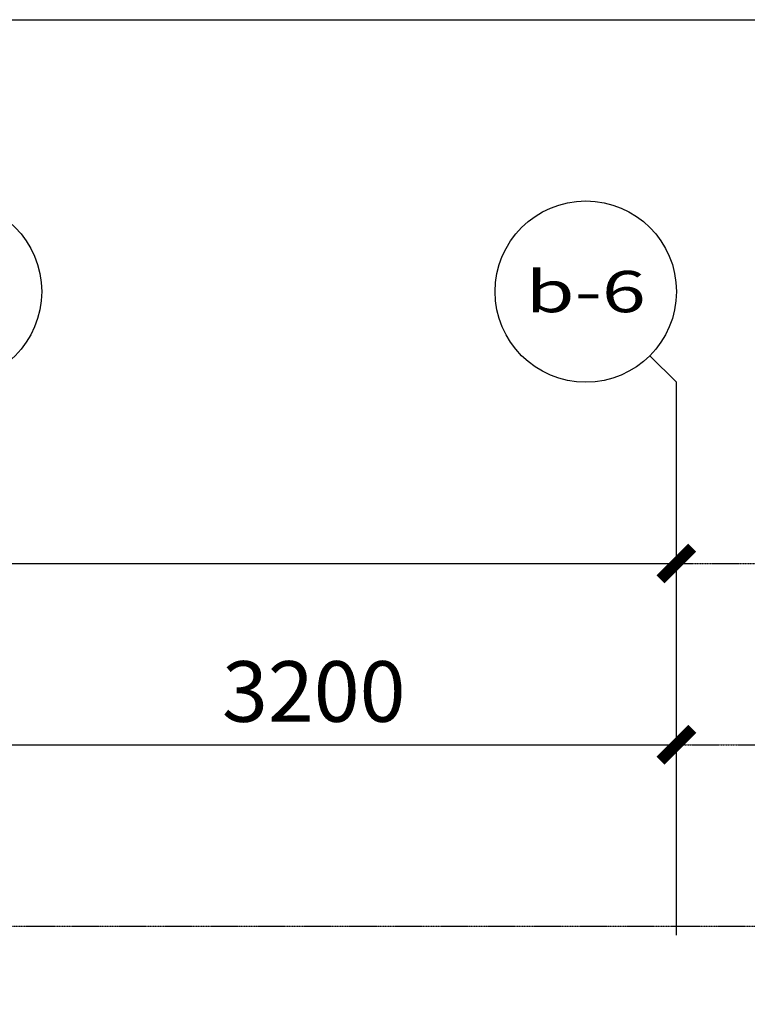
# Model space of a CAD drawing. Units: millimetres. Extents: x 77205 to 162105, y 147104 to 262616.
# Drawn here: x 150454 to 153664, y 230758 to 235104 of the extents above; entities that cross this region are included whole.
import ezdxf
from ezdxf.enums import TextEntityAlignment as Align

# ---------------------------------------------------------------- set-up
doc = ezdxf.new("R2010")
doc.units = ezdxf.units.MM
doc.linetypes.add('DASH', pattern=[0.35, 0.25, -0.1])
for name, color, linetype in [('A-N-GUIDES', 159, 'DASH'), ('AXIS_TEXT', 7, 'Continuous'), ('G-GRID-IDEN', 4, 'Continuous'), ('P-DIM', 3, 'Continuous')]:
    doc.layers.add(name, color=color, linetype=linetype)
doc.styles.add('COMPLEX', font='COMPLEX')
doc.styles.add('GLA_T_G01', font='COMPLEX', dxfattribs={"bigfont": 'HZDX'})
doc.styles.add('黑体_T3', font='simhei.ttf', dxfattribs={"width": 0.9})
doc.dimstyles.new('A-DIM-100', dxfattribs={"dimscale": 100, "dimtxt": 2.67382, "dimasz": 1, "dimexe": 2.5, "dimexo": 3, "dimgap": 1, "dimtad": 1, "dimdec": 0, "dimzin": 0, "dimdsep": 46, "dimtxsty": '黑体_T3', "dimblk": 'ARCHTICK', "dimcen": 0.09, "dimclrt": 7, "dimazin": 2, "dimtfac": 1, "dimtdec": 0, "dimtix": 1, "dimtmove": 2, "dimatfit": 3, "dimfxl": 1, "dimtolj": 1, "dimtzin": 0, "dimarcsym": 0})

# ---------------------------------------------------------------- blocks, each defined once
blk = doc.blocks.new('_archtick')
at = {"const_width": 0.5}
blk.add_lwpolyline([(-0.7, -0.7), (0.7, 0.7)], dxfattribs=at)
blk = doc.blocks.new('*D236')
at = {"layer": 'DEFPOINTS', "color": 0, "transparency": 16777216}
for p in [(-200, 5550), (-3400, 4409.2), (-200, 4409.2)]:
    blk.add_point(p, dxfattribs=at)
at = {"layer": 'P-DIM', "color": 0, "lineweight": -2, "transparency": 16777216}
for p, q in [((-3400, 4709.2), (-3400, 5800)), ((-200, 4709.2), (-200, 5800)), ((-3400, 5550), (-200, 5550))]:
    blk.add_line(p, q, dxfattribs=at)
at = {"layer": 'P-DIM', "color": 0, "lineweight": -2, "transparency": 16777216, "xscale": 100, "yscale": 100, "zscale": 100, "rotation": 180}
blk.add_blockref('_archtick', (-3400, 5550), dxfattribs=at)
at = {"layer": 'P-DIM', "color": 0, "lineweight": -2, "transparency": 16777216, "xscale": 100, "yscale": 100, "zscale": 100}
blk.add_blockref('_archtick', (-200, 5550), dxfattribs=at)
at = {"layer": 'P-DIM', "color": 7, "transparency": 16777216, "insert": (-1800, 5785.2), "char_height": 267.38, "attachment_point": 5, "style": '黑体_T3'}
blk.add_mtext('\\A1;3200', dxfattribs=at)
blk = doc.blocks.new('*D237')
at = {"layer": 'DEFPOINTS', "color": 0, "transparency": 16777216}
for p in [(-200, 6350), (-8200, 4409.2), (-200, 4409.2)]:
    blk.add_point(p, dxfattribs=at)
at = {"layer": 'P-DIM', "color": 0, "lineweight": -2, "transparency": 16777216}
for p, q in [((-8200, 4709.2), (-8200, 6600)), ((-200, 4709.2), (-200, 6600)), ((-8200, 6350), (-200, 6350))]:
    blk.add_line(p, q, dxfattribs=at)
at = {"layer": 'P-DIM', "color": 0, "lineweight": -2, "transparency": 16777216, "xscale": 100, "yscale": 100, "zscale": 100, "rotation": 180}
blk.add_blockref('_archtick', (-8200, 6350), dxfattribs=at)
at = {"layer": 'P-DIM', "color": 0, "lineweight": -2, "transparency": 16777216, "xscale": 100, "yscale": 100, "zscale": 100}
blk.add_blockref('_archtick', (-200, 6350), dxfattribs=at)
at = {"layer": 'P-DIM', "color": 7, "transparency": 16777216, "insert": (-4200, 6585.2), "char_height": 267.38, "attachment_point": 5, "style": '黑体_T3'}
blk.add_mtext('\\A1;8000', dxfattribs=at)
blk = doc.blocks.new('_AXISO')
blk.add_circle((0, 0), 0.5)
at = {"layer": 'AXIS_TEXT', "style": 'COMPLEX', "width": 1.041667}
blk.add_attdef('A', text='', height=0.56, dxfattribs=at).set_placement((-0.25, -0.28), (0.25, -0.28), align=Align.FIT)
blk = doc.blocks.new('A$C0a4790f5')
at = {"layer": 'A-N-GUIDES'}
for points in [[(-13100, 8750), (4800, 8750), (4800, -4450), (-13100, -4450)], [(-10700, 6350), (2400, 6350), (2400, -2050), (-10700, -2050)], [(-9900, 5550), (1600, 5550), (1600, -1250), (-9900, -1250)], [(-9900, 5550), (1600, 5550), (1600, -1250), (-9900, -1250)], [(-9100, 4750), (800, 4750), (800, -450), (-9100, -450)]]:
    blk.add_lwpolyline(points, close=True, dxfattribs=at)
at = {"layer": 'P-DIM'}
for p in [(-317.2, 7267.2), (-200, 4709.2)]:
    blk.add_line(p, (-200, 7150), dxfattribs=at)
ref = blk.add_blockref('_AXISO', (-3400, 7550), dxfattribs=dict(at, xscale=800, yscale=800, zscale=800))
ref.add_attrib('A', 'b-5', dxfattribs={"layer": 'G-GRID-IDEN', "height": 182.29, "style": 'GLA_T_G01'}).set_placement((-3664.8, 7458.9), (-3135.3, 7458.9), align=Align.FIT)
ref = blk.add_blockref('_AXISO', (-600, 7550), dxfattribs=dict(at, xscale=800, yscale=800, zscale=800))
ref.add_attrib('A', 'b-6', dxfattribs={"layer": 'G-GRID-IDEN', "height": 182.29, "style": 'GLA_T_G01'}).set_placement((-864.8, 7458.9), (-335.3, 7458.9), align=Align.FIT)
for p1, distance, picture, middle in [((-8200, 4409.2), 1940.8, '*D237', (-4200, 6585.2)), ((-3400, 4409.2), 1140.8, '*D236', (-1800, 5785.2))]:
    dim = blk.add_aligned_dim(p1=p1, p2=(-200, 4409.2), distance=distance, dimstyle='A-DIM-100', dxfattribs=at)
    dim.commit()
    dim.dimension.update_dxf_attribs({"geometry": picture, "text_midpoint": middle})

msp = doc.modelspace()

# ---------------------------------------------------------------- linework, layer by layer
msp.add_line((77204.8, 235103.5), (162104.8, 235103.5))

# ---------------------------------------------------------------- block references
msp.add_blockref('A$C0a4790f5', (153551.4, 226353.5))

doc.saveas('drawing.dxf')
